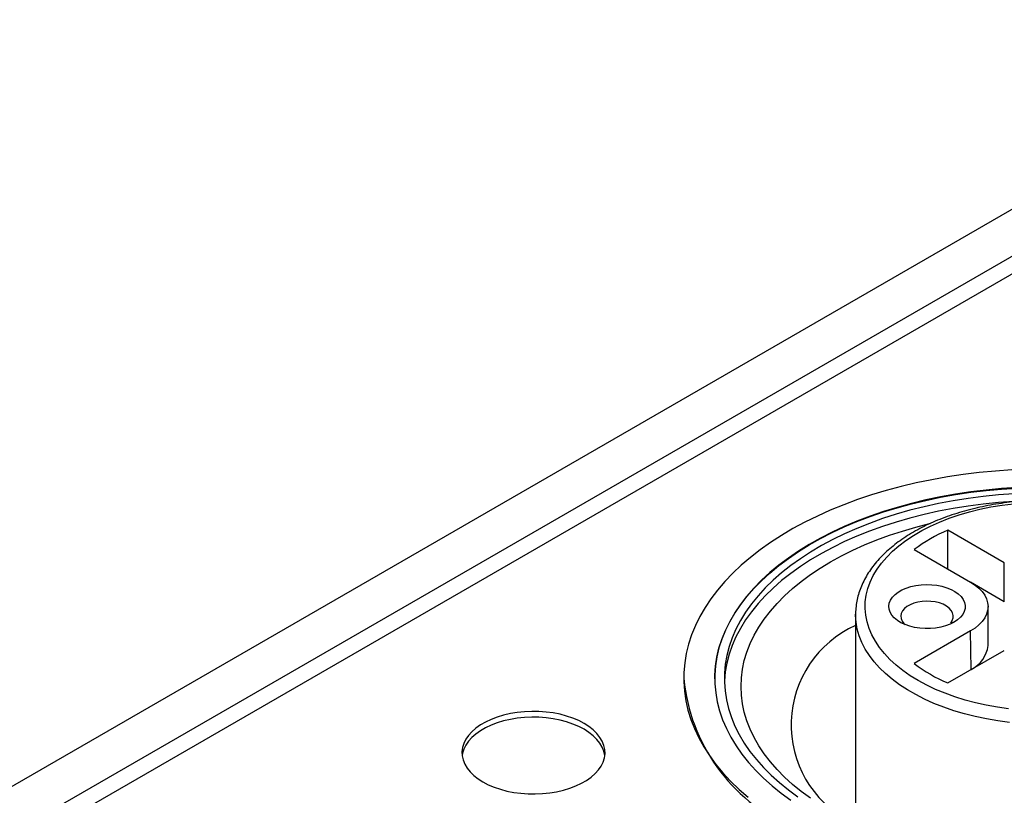
# Model space of a CAD drawing. Units: millimetres. Extents: x -10 to 410, y -10 to 290.
# Drawn here: x 293 to 300, y 150 to 155 of the extents above; entities that cross this region are included whole.
import ezdxf

# ---------------------------------------------------------------- set-up
doc = ezdxf.new("R2010")
doc.units = ezdxf.units.MM

msp = doc.modelspace()

# ---------------------------------------------------------------- linework, layer by layer
at = {"color": 7, "linetype": 'Continuous', "lineweight": 25}
for p, q in [((302.2997, 155.2228), (289.8098, 148.0125)), ((302.5826, 155.0595), (290.1728, 147.8955)), ((302.709, 155.0076), (290.2929, 147.84)), ((299.9495, 151.4282), (299.555, 151.656)), ((299.555, 151.3838), (299.555, 151.656)), ((299.3193, 151.5199), (299.7138, 151.2922)), ((299.9495, 151.1561), (299.9495, 151.4282)), ((299.9495, 151.1561), (299.7138, 151.2922)), ((299.8358, 150.8499), (299.8358, 151.1221)), ((298.9107, 151.0677), (298.9113, 151.0702)), ((298.9107, 151.0677), (298.9107, 149.6025)), ((299.7138, 150.952), (299.3193, 150.7243)), ((299.7185, 150.6826), (299.7138, 150.952)), ((299.555, 150.5882), (299.9495, 150.8159)), ((297.7107, 150.6183), (297.7107, 150.6183))]:
    msp.add_line(p, q, dxfattribs=at)
at = {"color": 7, "linetype": 'Continuous', "lineweight": 25, "flags": 128}
for points in [[(300.0011, 152.0768), (299.8874, 152.069), (299.7744, 152.0582), (299.6624, 152.0445), (299.5516, 152.0278), (299.4422, 152.0083), (299.3344, 151.986), (299.2285, 151.9609), (299.1247, 151.933), (299.0231, 151.9025), (298.9241, 151.8693), (298.8277, 151.8336), (298.7343, 151.7954), (298.6439, 151.7548), (298.5568, 151.7119), (298.4731, 151.6668), (298.3931, 151.6195), (298.3168, 151.5702), (298.2445, 151.519), (298.1762, 151.4659), (298.1122, 151.4111), (298.0525, 151.3547), (297.9974, 151.2968), (297.9468, 151.2375), (297.9009, 151.1769), (297.8597, 151.1152), (297.8235, 151.0525), (297.7922, 150.9889), (297.7659, 150.9246), (297.7447, 150.8596), (297.7286, 150.7942), (297.7176, 150.7284), (297.7118, 150.6624), (297.7111, 150.5963), (297.7156, 150.5302), (297.7253, 150.4644), (297.7402, 150.3988), (297.7601, 150.3337), (297.7852, 150.2692), (297.8152, 150.2054), (297.8502, 150.1425), (297.8901, 150.0805), (297.9348, 150.0197), (297.9843, 149.9601), (298.0383, 149.9018), (298.0969, 149.845), (298.1598, 149.7898)], [(297.9274, 150.6183), (297.9278, 150.642), (297.9323, 150.7052), (297.942, 150.7681), (297.9568, 150.8307), (297.9767, 150.8928), (298.0017, 150.9543), (298.0317, 151.0151), (298.0666, 151.0749), (298.1064, 151.1338), (298.1509, 151.1915), (298.2002, 151.2479), (298.2539, 151.3029), (298.3122, 151.3564), (298.3747, 151.4083), (298.4414, 151.4583), (298.5121, 151.5066), (298.5867, 151.5528), (298.665, 151.5969), (298.7468, 151.6389), (298.832, 151.6786), (298.9203, 151.7159), (299.0115, 151.7507), (299.1056, 151.7831), (299.2021, 151.8128), (299.301, 151.8399), (299.402, 151.8642), (299.5048, 151.8858), (299.6093, 151.9045), (299.7152, 151.9204), (299.8224, 151.9334), (299.9304, 151.9434), (300.0391, 151.9505)], [(300.0391, 151.9532), (299.9304, 151.9461), (299.8224, 151.9361), (299.7152, 151.9231), (299.6093, 151.9073), (299.5048, 151.8885), (299.402, 151.867), (299.301, 151.8426), (299.2021, 151.8155), (299.1056, 151.7858), (299.0115, 151.7535), (298.9203, 151.7186), (298.832, 151.6813), (298.7468, 151.6416), (298.665, 151.5996), (298.5867, 151.5555), (298.5121, 151.5093), (298.4414, 151.4611), (298.3747, 151.411), (298.3122, 151.3591), (298.2539, 151.3057), (298.2002, 151.2506), (298.1509, 151.1942), (298.1064, 151.1365), (298.0666, 151.0777), (298.0317, 151.0178), (298.0017, 150.957), (297.9767, 150.8955), (297.9568, 150.8334), (297.942, 150.7708), (297.9323, 150.7079), (297.9278, 150.6448), (297.9284, 150.5816), (297.9342, 150.5185), (297.9452, 150.4556), (297.9613, 150.3932), (297.9825, 150.3312), (298.0087, 150.2698), (298.04, 150.2093), (298.0761, 150.1497), (298.1171, 150.0911), (298.1628, 150.0337), (298.2132, 149.9776), (298.2681, 149.923), (298.3274, 149.8699), (298.391, 149.8185), (298.4587, 149.7688)], [(300.0152, 151.9105), (299.9081, 151.9027), (299.8018, 151.8919), (299.6966, 151.8782), (299.5926, 151.8616), (299.4901, 151.8421), (299.3893, 151.8199), (299.2905, 151.7948), (299.1939, 151.7671), (299.0997, 151.7367), (299.0081, 151.7037), (298.9194, 151.6683), (298.8337, 151.6304), (298.7513, 151.5902), (298.6723, 151.5477), (298.5969, 151.5032), (298.5253, 151.4566), (298.4577, 151.408), (298.3941, 151.3577), (298.3349, 151.3056), (298.28, 151.252), (298.2296, 151.1969), (298.1839, 151.1405), (298.1429, 151.0829), (298.1067, 151.0242), (298.0755, 150.9645), (298.0492, 150.9041), (298.028, 150.843), (298.0119, 150.7814), (298.0009, 150.7195), (297.9951, 150.6573), (297.9944, 150.595), (297.999, 150.5327), (298.0087, 150.4707), (298.0235, 150.409), (298.0434, 150.3478), (298.0684, 150.2872), (298.0984, 150.2273), (298.1334, 150.1684), (298.1732, 150.1105), (298.2177, 150.0538), (298.267, 149.9983), (298.3207, 149.9443), (298.3789, 149.8919), (298.4414, 149.8411), (298.508, 149.7921)], [(300.0152, 151.8561), (299.9081, 151.8482), (299.8018, 151.8375), (299.6966, 151.8238), (299.5926, 151.8072), (299.4901, 151.7877), (299.3893, 151.7654), (299.2905, 151.7404), (299.1939, 151.7126), (299.0997, 151.6822), (299.0081, 151.6493), (298.9194, 151.6138), (298.8337, 151.5759), (298.7513, 151.5357), (298.6723, 151.4933), (298.5969, 151.4487), (298.5253, 151.4021), (298.4577, 151.3536), (298.3941, 151.3032), (298.3349, 151.2512), (298.28, 151.1976), (298.2296, 151.1425), (298.1839, 151.086), (298.1429, 151.0284), (298.1067, 150.9697), (298.0755, 150.9101), (298.0492, 150.8497), (298.028, 150.7886), (298.0119, 150.727), (298.0009, 150.665), (297.9951, 150.6028), (297.9946, 150.5911)], [(299.9796, 150.407), (299.901, 150.4182), (299.8239, 150.4323), (299.7484, 150.4492), (299.675, 150.4688), (299.6039, 150.4911), (299.5355, 150.516), (299.4699, 150.5434), (299.4074, 150.5731), (299.3484, 150.605), (299.2931, 150.6391), (299.2416, 150.6751), (299.1942, 150.713), (299.1511, 150.7525), (299.1124, 150.7936), (299.0784, 150.836), (299.0491, 150.8795), (299.0248, 150.9241), (299.0053, 150.9694), (298.991, 151.0154), (298.9817, 151.0618), (298.9776, 151.1084), (298.9787, 151.1551), (298.9849, 151.2017), (298.9963, 151.248), (299.0128, 151.2937), (299.0343, 151.3387), (299.0607, 151.3829), (299.092, 151.426), (299.1279, 151.4678), (299.1685, 151.5083), (299.2134, 151.5471), (299.2625, 151.5842), (299.3156, 151.6195), (299.3725, 151.6527), (299.433, 151.6837), (299.4967, 151.7125), (299.5636, 151.7388), (299.6332, 151.7627), (299.7053, 151.7839), (299.7796, 151.8024), (299.8557, 151.8181), (299.9335, 151.831), (300.0126, 151.841)], [(298.595, 149.7826), (298.5306, 149.8303), (298.4703, 149.8797), (298.4143, 149.9308), (298.3627, 149.9834), (298.3156, 150.0374), (298.2731, 150.0926), (298.2355, 150.149), (298.2026, 150.2064), (298.1747, 150.2647), (298.1517, 150.3236), (298.1338, 150.3832), (298.121, 150.4432), (298.1133, 150.5035), (298.1107, 150.5639), (298.1133, 150.6243), (298.121, 150.6846), (298.1338, 150.7446), (298.1517, 150.8042), (298.1747, 150.8631), (298.2026, 150.9214), (298.2355, 150.9788), (298.2731, 151.0352), (298.3156, 151.0905), (298.3627, 151.1445), (298.4143, 151.197), (298.4703, 151.2481), (298.5306, 151.2975), (298.595, 151.3452), (298.6634, 151.391), (298.7356, 151.4347), (298.8114, 151.4764), (298.8907, 151.5159), (298.9733, 151.5531), (299.0589, 151.5879), (299.1473, 151.6202), (299.2384, 151.65), (299.332, 151.6772), (299.4277, 151.7017), (299.431, 151.7025)], [(299.7138, 151.2922), (299.7449, 151.2721), (299.7719, 151.2501), (299.7945, 151.2265), (299.8124, 151.2015), (299.8253, 151.1756), (299.8332, 151.149), (299.8358, 151.1221), (299.8332, 151.0952), (299.8253, 151.0686), (299.8124, 151.0426), (299.7945, 151.0177), (299.7719, 150.9941), (299.7449, 150.9721), (299.7138, 150.952)], [(299.5983, 151.0132), (299.5702, 150.9991), (299.539, 150.9874), (299.5053, 150.9784), (299.4697, 150.9721), (299.4329, 150.9687), (299.3957, 150.9684), (299.3588, 150.971), (299.3229, 150.9765), (299.2886, 150.9849), (299.2567, 150.996), (299.2278, 151.0095), (299.2025, 151.0252), (299.1811, 151.0428), (299.1642, 151.0619), (299.1521, 151.0822), (299.145, 151.1033), (299.1431, 151.1248), (299.1463, 151.1462), (299.1547, 151.1671), (299.168, 151.1871), (299.1861, 151.2059), (299.2084, 151.2231), (299.2347, 151.2383), (299.2645, 151.2512), (299.297, 151.2616), (299.3317, 151.2693), (299.368, 151.2741), (299.405, 151.276), (299.4422, 151.2749), (299.4787, 151.2708), (299.5139, 151.2638), (299.547, 151.254), (299.5775, 151.2417), (299.6047, 151.2271), (299.6281, 151.2104), (299.6473, 151.192), (299.6618, 151.1722), (299.6715, 151.1515), (299.676, 151.1301), (299.6753, 151.1087), (299.6695, 151.0875), (299.6587, 151.0669), (299.6429, 151.0475), (299.6227, 151.0294), (299.5983, 151.0132)], [(299.5983, 151.0132), (299.5751, 151.0084), (299.5861, 151.0252), (299.592, 151.0428), (299.5927, 151.0608), (299.5881, 151.0785), (299.5783, 151.0956), (299.5637, 151.1114), (299.5447, 151.1256), (299.5218, 151.1378), (299.4957, 151.1475), (299.4671, 151.1546), (299.4368, 151.1587), (299.4058, 151.1599), (299.3749, 151.158), (299.345, 151.1531), (299.3169, 151.1453), (299.2915, 151.135), (299.2695, 151.1223), (299.2516, 151.1076), (299.2382, 151.0914), (299.2297, 151.0741), (299.2264, 151.0563), (299.2284, 151.0384), (299.2356, 151.0209), (299.2478, 151.0044), (299.2561, 150.9962)], [(299.9847, 150.3126), (299.904, 150.3234), (299.8247, 150.337), (299.747, 150.3534), (299.6713, 150.3726), (299.5977, 150.3944), (299.5266, 150.4189), (299.4583, 150.4458), (299.393, 150.4751), (299.331, 150.5068), (299.2725, 150.5405), (299.2177, 150.5763), (299.1669, 150.614), (299.1202, 150.6535), (299.0779, 150.6945), (299.0401, 150.737), (299.0069, 150.7807), (298.9784, 150.8256), (298.9548, 150.8714), (298.9362, 150.9179), (298.9227, 150.965), (298.9142, 151.0125), (298.9108, 151.0602), (298.9107, 151.0677)], [(296.3079, 149.8972), (296.3454, 149.8776), (296.3863, 149.8603), (296.4299, 149.8454), (296.4759, 149.8332), (296.5239, 149.8238), (296.5732, 149.8172), (296.6234, 149.8135), (296.6741, 149.8127), (296.7246, 149.815), (296.7744, 149.8201), (296.8231, 149.8282), (296.8702, 149.839), (296.9151, 149.8525), (296.9573, 149.8686), (296.9966, 149.8871), (297.0324, 149.9078), (297.0644, 149.9304), (297.0923, 149.9549), (297.1157, 149.9808), (297.1345, 150.0079), (297.1485, 150.036), (297.1574, 150.0648), (297.1612, 150.094), (297.16, 150.1232), (297.1536, 150.1522), (297.1421, 150.1807), (297.1257, 150.2084), (297.1046, 150.2349), (297.0789, 150.2601), (297.0489, 150.2837), (297.015, 150.3054), (296.9774, 150.325), (296.9366, 150.3423), (296.8929, 150.3571), (296.8469, 150.3693), (296.799, 150.3788), (296.7496, 150.3854), (296.6994, 150.3891), (296.6487, 150.3898), (296.5982, 150.3876), (296.5484, 150.3825), (296.4997, 150.3744), (296.4527, 150.3636), (296.4078, 150.35), (296.3655, 150.3339), (296.3262, 150.3155), (296.2904, 150.2948), (296.2584, 150.2721), (296.2305, 150.2477), (296.2071, 150.2218), (296.1883, 150.1946), (296.1744, 150.1665), (296.1654, 150.1378), (296.1616, 150.1086), (296.1629, 150.0794), (296.1693, 150.0504), (296.1807, 150.0219), (296.1971, 149.9942), (296.2182, 149.9676), (296.2439, 149.9424), (296.2739, 149.9189), (296.3079, 149.8972)], [(297.1602, 150.0809), (297.16, 150.0824), (297.1536, 150.1114), (297.1421, 150.1399), (297.1257, 150.1675), (297.1046, 150.1941), (297.0789, 150.2193), (297.0489, 150.2429), (297.015, 150.2646), (296.9774, 150.2842), (296.9366, 150.3015), (296.8929, 150.3163), (296.8469, 150.3285), (296.799, 150.338), (296.7496, 150.3446), (296.6994, 150.3483), (296.6487, 150.349), (296.5982, 150.3468), (296.5484, 150.3416), (296.4997, 150.3336), (296.4527, 150.3227), (296.4078, 150.3092), (296.3655, 150.2931), (296.3262, 150.2746), (296.2904, 150.254), (296.2584, 150.2313), (296.2305, 150.2069), (296.2071, 150.181), (296.1883, 150.1538), (296.1744, 150.1257), (296.1654, 150.0969), (296.1627, 150.0809)]]:
    msp.add_lwpolyline(points, dxfattribs=at)
at = {"color": 7, "linetype": 'Continuous', "lineweight": 25}
for centre, radius, start, end in [((299.9751, 150.6561), 1.0846, 112.78944, 127.20518), ((299.2199, 150.2959), 0.7596, 114.01118, 242.00115), ((299.6236, 150.8739), 0.2136, 296.37619, 353.54702), ((299.9751, 151.5881), 1.0846, 232.79482, 247.21056), ((298.9733, 150.741), 1.2684, 185.54707, 245.77307)]:
    msp.add_arc(centre, radius, start, end, dxfattribs=at)
msp.add_open_spline([(301.0388, 151.71), (301.0199, 151.7182), (300.9797, 151.7354), (300.9151, 151.759), (300.846, 151.7813), (300.7747, 151.801), (300.7017, 151.8182), (300.6271, 151.8329), (300.5513, 151.8449), (300.4744, 151.8542), (300.3967, 151.8608), (300.3185, 151.8648), (300.2401, 151.866), (300.1617, 151.8645), (300.0836, 151.8603), (300.006, 151.8534), (299.9292, 151.8438), (299.8535, 151.8315), (299.7791, 151.8166), (299.7062, 151.7992), (299.6352, 151.7792), (299.5663, 151.7567), (299.4996, 151.7318), (299.4354, 151.7046), (299.374, 151.6751), (299.3155, 151.6434), (299.2602, 151.6095), (299.2083, 151.5737), (299.16, 151.5359), (299.1154, 151.4964), (299.0749, 151.4552), (299.0385, 151.4125), (299.0064, 151.3685), (298.9788, 151.3233), (298.9558, 151.2773), (298.9374, 151.2305), (298.9236, 151.1832), (298.9149, 151.1356), (298.9108, 151.0979), (298.9112, 151.0761), (298.9113, 151.0702)], degree=3, knots=[0, 0, 0, 0, 0.024015, 0.051011, 0.077989, 0.104949, 0.131891, 0.158818, 0.185731, 0.212633, 0.239527, 0.266415, 0.2933, 0.320184, 0.347071, 0.373962, 0.40086, 0.427769, 0.45469, 0.481628, 0.508583, 0.535559, 0.562558, 0.58958, 0.616626, 0.643694, 0.670781, 0.697879, 0.724975, 0.75205, 0.779081, 0.806038, 0.832888, 0.859597, 0.886135, 0.912481, 0.938634, 0.964608, 0.990439, 1, 1, 1, 1], dxfattribs=at)

doc.saveas('drawing.dxf')
